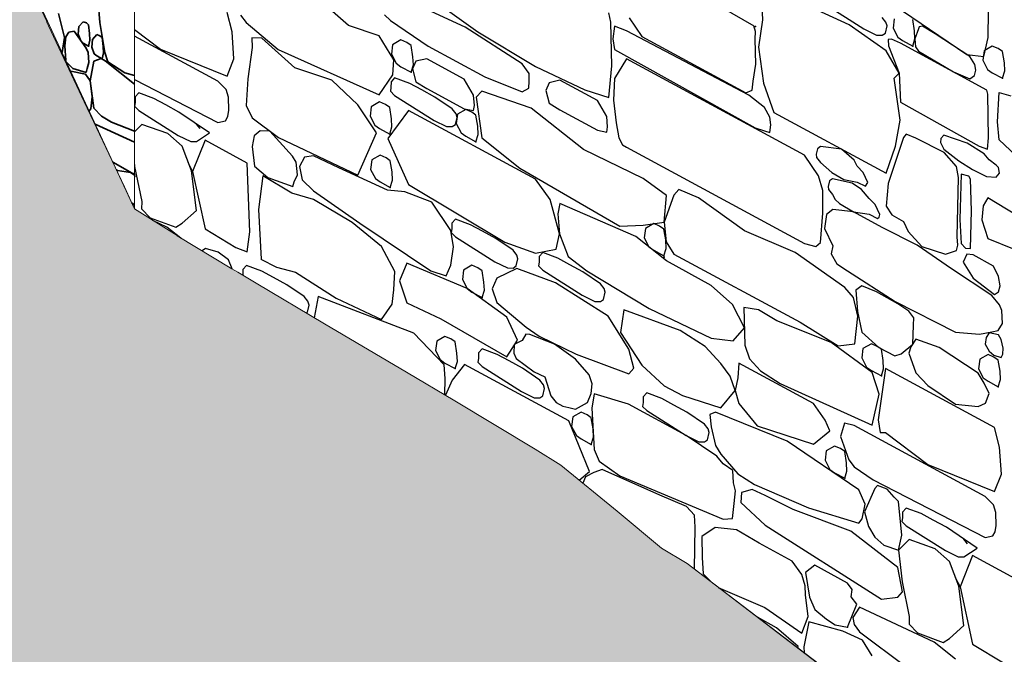
# Model space of a CAD drawing. Units: centimetres. Extents: x -11237 to 10960, y -62800 to -53778.
# Drawn here: x 7626 to 7741, y -55147 to -55073 of the extents above; entities that cross this region are included whole.
import ezdxf

# ---------------------------------------------------------------- set-up
doc = ezdxf.new("R2010")
doc.units = ezdxf.units.CM
doc.header["$MEASUREMENT"] = 0
doc.linetypes.add('Wipeout_Contour', pattern=[100, 0, -100])
for name, color, linetype, lineweight, true_color in [('Arh_O_Crtez Filovi_Pen_No__10', 7, 'Continuous', 13, 0x94b19c), ('Arh_O_Crtez Filovi_Pen_No__34', 7, 'Continuous', 35, 0xe8e8e8), ('Arh_O_Crtez Filovi_Pen_No__55', 7, 'Continuous', 25, 0xe8e8e8)]:
    doc.layers.add(name, color=color, linetype=linetype, lineweight=lineweight, true_color=true_color)
doc.layers.add('Arh_O_Crtez Filovi_Pen_No__4', color=252, linetype='Continuous', lineweight=13)
doc.layers.add('Arh_O_S_Ploce', color=7, linetype='Continuous')

# ---------------------------------------------------------------- blocks, each defined once
blk = doc.blocks.new('*X8', base_point=(67271.35, -58381.56))
at = {"layer": 'Arh_O_Crtez Filovi_Pen_No__34', "color": 254, "linetype": 'Continuous', "lineweight": 35, "true_color": 0xe8e8e8}
for p, q in [((7635.22, -55071.03), (7635.4, -55073.48)), ((7631.27, -55075.22), (7630.58, -55072.43)), ((7633.46, -55073.37), (7632.94, -55073.95)), ((7633.83, -55073.52), (7633.46, -55073.37)), ((7634.09, -55073.73), (7633.83, -55073.52)), ((7635.4, -55073.48), (7636, -55076.96)), ((7631.78, -55074.59), (7631.42, -55075.15)), ((7632.39, -55074.48), (7631.78, -55074.59)), ((7633.8, -55076.47), (7632.39, -55074.48)), ((7632.94, -55073.95), (7632.87, -55074.84)), ((7632.87, -55074.84), (7633.16, -55075.63)), ((7634.21, -55074.75), (7634.09, -55073.73)), ((7634.23, -55075.52), (7634.21, -55074.75)), ((7630.98, -55076.97), (7631.27, -55075.22)), ((7631.42, -55075.15), (7631.3, -55076.2)), ((7633.16, -55075.63), (7633.46, -55075.87)), ((7633.46, -55075.87), (7634.09, -55076.23)), ((7634.09, -55076.23), (7634.23, -55075.52)), ((7634.53, -55075.45), (7634.46, -55076.35)), ((7635.05, -55074.88), (7634.53, -55075.45)), ((7635.42, -55075.02), (7635.05, -55074.88)), ((7635.68, -55075.23), (7635.42, -55075.02)), ((7635.79, -55076.26), (7635.68, -55075.23)), ((7631.3, -55076.2), (7631.42, -55077.93)), ((7634.03, -55076.96), (7633.8, -55076.47)), ((7634.11, -55078.16), (7634.03, -55076.96)), ((7634.46, -55076.35), (7634.75, -55077.14)), ((7634.75, -55077.14), (7635.05, -55077.38)), ((7635.68, -55077.73), (7635.82, -55077.02)), ((7635.82, -55077.02), (7635.79, -55076.26)), ((7636, -55076.96), (7636.35, -55078.09)), ((7631.48, -55078.06), (7632.26, -55078.86)), ((7633.91, -55078.86), (7634.11, -55078.16)), ((7634.69, -55078.01), (7634.29, -55080.29)), ((7635.54, -55077.68), (7634.69, -55078.01)), ((7635.05, -55077.38), (7635.68, -55077.73)), ((7636.02, -55077.97), (7635.54, -55077.68)), ((7639.45, -55080.67), (7636.02, -55077.97)), ((7636.35, -55078.09), (7638.31, -55079.35)), ((7633.72, -55079.53), (7631.99, -55079.15)), ((7632.26, -55078.86), (7633.8, -55079.32)), ((7633.8, -55079.32), (7633.91, -55078.86)), ((7638.31, -55079.35), (7639.45, -55079.68)), ((7634.29, -55080.29), (7633.72, -55079.53)), ((7634.5, -55082.18), (7634.29, -55080.29)), ((7634.29, -55080.29), (7634.69, -55083.49)), ((7634.35, -55083.59), (7634.5, -55082.18)), ((7634.15, -55083.82), (7634.35, -55083.59)), ((7634.69, -55083.49), (7635.61, -55084.45)), ((7635.61, -55084.45), (7636.77, -55085.15)), ((7636.77, -55085.15), (7639.45, -55086.19)), ((7639.45, -55087.46), (7634.86, -55085.36)), ((7636.92, -55089.82), (7639.45, -55091.25)), ((7637.46, -55090.79), (7637.34, -55090.73)), ((7639, -55091.01), (7637.46, -55090.79)), ((7639.45, -55091.35), (7639, -55091.01)), ((7639.12, -55094.58), (7639.45, -55094.78)), ((7639.45, -55094.86), (7639.23, -55094.81))]:
    blk.add_line(p, q, dxfattribs=at)
for p in [(7634.09, -55076.23), (7635.68, -55077.73)]:
    blk.add_point(p, dxfattribs=at)
blk = doc.blocks.new('Fill_2_2', base_point=(67271.35, -58131.56))
at = {"layer": 'Arh_O_Crtez Filovi_Pen_No__4', "color": 252, "linetype": 'Continuous', "lineweight": 13}
for p, q in [((7639.45, -55095.29), (7639.45, -54998.81)), ((7627.11, -55068.61), (7639.45, -55095.29))]:
    blk.add_line(p, q, dxfattribs=at)
at = {"layer": 'Arh_O_Crtez Filovi_Pen_No__34', "color": 254, "linetype": 'Continuous', "lineweight": 35, "true_color": 0xe8e8e8}
blk.add_blockref('*X8', (67271.35, -58381.56), dxfattribs=at)
blk = doc.blocks.new('*X34', base_point=(67271.35, -58381.56))
at = {"layer": 'Arh_O_Crtez Filovi_Pen_No__55', "color": 254, "linetype": 'Continuous', "lineweight": 25, "true_color": 0xe8e8e8}
for p, q in [((7664.53, -55073.8), (7659.3, -55069.22)), ((7678.16, -55074.03), (7669.43, -55069.96)), ((7723.13, -55073.73), (7714.33, -55069.69)), ((7712.85, -55070.69), (7712.97, -55073.15)), ((7720.26, -55071.29), (7724.86, -55074.21)), ((7728.27, -55071.37), (7736.89, -55077.23)), ((7650.89, -55074.55), (7650.3, -55072.28)), ((7676.12, -55072.01), (7679.67, -55074.56)), ((7695.24, -55073.44), (7695, -55072.35)), ((7708.09, -55071.62), (7711.99, -55073.86)), ((7739.41, -55075.22), (7739.46, -55072.12)), ((7651.87, -55072.61), (7652.53, -55073.48)), ((7652.53, -55073.48), (7656.28, -55076.62)), ((7668.72, -55072.58), (7669.43, -55073.24)), ((7669.43, -55073.24), (7673.84, -55076.22)), ((7695.36, -55078.52), (7695.24, -55073.44)), ((7697.38, -55072.9), (7698.86, -55075.1)), ((7712.97, -55073.15), (7712.51, -55076.35)), ((7727.44, -55073.42), (7727.01, -55072.88)), ((7727.57, -55073.86), (7727.44, -55073.42)), ((7728.4, -55073.02), (7728.27, -55074.12)), ((7730.78, -55074.43), (7730.57, -55073.11)), ((7639.45, -55074.3), (7642.49, -55076.6)), ((7651.11, -55077.71), (7650.89, -55074.55)), ((7668.11, -55075.01), (7664.53, -55073.8)), ((7684.85, -55078.31), (7678.16, -55074.03)), ((7679.67, -55074.56), (7686.41, -55078.62)), ((7695.67, -55073.91), (7695.46, -55075.38)), ((7697.08, -55074.43), (7695.67, -55073.91)), ((7711.38, -55081.96), (7697.08, -55074.43)), ((7712.15, -55074.5), (7711.99, -55073.86)), ((7712.12, -55075.43), (7712.15, -55074.5)), ((7727.47, -55076.8), (7723.13, -55073.73)), ((7724.86, -55074.21), (7726.33, -55074.94)), ((7727.01, -55074.94), (7727.37, -55074.7)), ((7727.37, -55074.7), (7727.57, -55073.86)), ((7728.27, -55074.12), (7728.82, -55075.19)), ((7730.83, -55075.39), (7730.78, -55074.43)), ((7731.27, -55074.19), (7730.83, -55075.39)), ((7731.33, -55073.97), (7731.27, -55074.19)), ((7731.7, -55073.9), (7731.33, -55073.97)), ((7733.22, -55074.81), (7731.7, -55073.9)), ((7737.27, -55077.44), (7733.22, -55074.81)), ((7649.22, -55080.34), (7639.45, -55075.05)), ((7654.35, -55075.3), (7653.21, -55075.25)), ((7653.21, -55075.25), (7653.22, -55076.41)), ((7658.23, -55078.78), (7654.35, -55075.3)), ((7669.81, -55077.85), (7668.11, -55075.01)), ((7670.66, -55075.51), (7669.68, -55076.07)), ((7671.35, -55075.81), (7670.66, -55075.51)), ((7671.84, -55076.16), (7671.35, -55075.81)), ((7695.46, -55075.38), (7695.67, -55076.64)), ((7698.86, -55075.1), (7711.04, -55081.69)), ((7712.21, -55078.34), (7712.12, -55075.43)), ((7726.33, -55074.94), (7727.01, -55074.94)), ((7728.09, -55075.41), (7727.7, -55075.46)), ((7727.7, -55075.46), (7727.74, -55076.18)), ((7729.13, -55075.9), (7728.09, -55075.41)), ((7728.82, -55075.19), (7729.38, -55075.59)), ((7739.26, -55081.38), (7729.13, -55075.9)), ((7729.38, -55075.59), (7730.57, -55076.23)), ((7730.57, -55076.23), (7730.83, -55075.39)), ((7730.83, -55075.39), (7730.89, -55076.33)), ((7738.89, -55077.43), (7739.41, -55075.22)), ((7642.49, -55076.6), (7650.3, -55079.75)), ((7653.22, -55076.41), (7652.72, -55080.07)), ((7656.28, -55076.62), (7668.11, -55081.92)), ((7669.68, -55076.07), (7669.55, -55077.17)), ((7669.55, -55077.17), (7670.1, -55078.24)), ((7672.06, -55077.47), (7671.84, -55076.16)), ((7673.84, -55076.22), (7680.49, -55079.81)), ((7695.67, -55076.64), (7712.14, -55085.8)), ((7712.51, -55076.35), (7713.09, -55080.56)), ((7728.99, -55079.39), (7727.47, -55076.8)), ((7727.74, -55076.18), (7728.99, -55079.39)), ((7730.89, -55076.33), (7731.27, -55076.81)), ((7731.27, -55076.81), (7735.33, -55079.24)), ((7738.92, -55076.78), (7738.78, -55077.88)), ((7739.89, -55076.22), (7738.92, -55076.78)), ((7740.58, -55076.52), (7739.89, -55076.22)), ((7741.08, -55076.87), (7740.58, -55076.52)), ((7741.3, -55078.18), (7741.08, -55076.87)), ((7650.3, -55079.75), (7651.11, -55077.71)), ((7669.71, -55079.61), (7669.81, -55077.85)), ((7670.1, -55078.24), (7670.66, -55078.64)), ((7672.39, -55078), (7672, -55078.9)), ((7672.11, -55078.43), (7672.06, -55077.47)), ((7673.67, -55077.72), (7672.39, -55078)), ((7678.07, -55080.1), (7673.67, -55077.72)), ((7685.65, -55079.42), (7684.85, -55078.31)), ((7697.06, -55077.72), (7695.66, -55080.01)), ((7717.91, -55089.01), (7697.06, -55077.72)), ((7736.89, -55077.23), (7738.89, -55077.43)), ((7737.85, -55078.38), (7737.27, -55077.44)), ((7738.78, -55077.88), (7739.33, -55078.95)), ((7741.34, -55079.14), (7741.3, -55078.18)), ((7662.58, -55080.2), (7658.23, -55078.78)), ((7670.66, -55078.64), (7671.84, -55079.28)), ((7671.84, -55079.28), (7672.11, -55078.43)), ((7672, -55078.9), (7672.41, -55080.4)), ((7685.68, -55080.34), (7685.65, -55079.42)), ((7686.41, -55078.62), (7692.2, -55081.33)), ((7695, -55082.23), (7695.36, -55078.52)), ((7711.89, -55080.34), (7712.21, -55078.34)), ((7728.39, -55080), (7728.99, -55079.39)), ((7728.99, -55079.39), (7729.13, -55082.78)), ((7735.33, -55079.24), (7737.27, -55080.06)), ((7737.81, -55079.66), (7737.96, -55079.03)), ((7737.96, -55079.03), (7737.85, -55078.38)), ((7739.33, -55078.95), (7739.89, -55079.35)), ((7739.89, -55079.35), (7741.08, -55079.99)), ((7741.08, -55079.99), (7741.34, -55079.14)), ((7639.45, -55080.13), (7649.22, -55085.16)), ((7650.18, -55081.32), (7649.22, -55080.34)), ((7652.72, -55080.07), (7652.55, -55083.17)), ((7665.61, -55083.12), (7662.58, -55080.2)), ((7668.11, -55081.92), (7669.71, -55079.61)), ((7669.51, -55080.41), (7669.49, -55081.07)), ((7669.92, -55079.94), (7669.51, -55080.41)), ((7671.69, -55080.6), (7669.92, -55079.94)), ((7673.1, -55081.35), (7671.69, -55080.6)), ((7672.41, -55080.4), (7673.67, -55081.19)), ((7679.14, -55081.98), (7678.07, -55080.1)), ((7680.49, -55079.81), (7684.85, -55081.59)), ((7685.61, -55081.16), (7685.68, -55080.34)), ((7688, -55080.51), (7687.6, -55081.41)), ((7689.27, -55080.23), (7688, -55080.51)), ((7693.67, -55082.61), (7689.27, -55080.23)), ((7695.66, -55080.01), (7695.55, -55082.56)), ((7711.76, -55081.38), (7711.89, -55080.34)), ((7713.09, -55080.56), (7714.33, -55084.01)), ((7729.12, -55084.91), (7728.39, -55080)), ((7737.27, -55080.06), (7737.81, -55079.66)), ((7639.96, -55081.69), (7639.54, -55082.16)), ((7641.73, -55082.35), (7639.96, -55081.69)), ((7650.47, -55082.2), (7650.18, -55081.32)), ((7669.49, -55081.07), (7669.43, -55081.5)), ((7669.43, -55081.5), (7669.92, -55082.01)), ((7674.63, -55082.19), (7673.1, -55081.35)), ((7673.67, -55081.19), (7678.07, -55083.57)), ((7680.13, -55081.51), (7679.45, -55082.22)), ((7685.92, -55083.51), (7680.13, -55081.51)), ((7684.85, -55081.59), (7685.61, -55081.16)), ((7687.6, -55081.41), (7688.01, -55082.91)), ((7692.2, -55081.33), (7695, -55082.23)), ((7711.04, -55081.69), (7711.76, -55081.38)), ((7739.37, -55081.84), (7739.26, -55081.38)), ((7740.51, -55085.1), (7740.7, -55081.65)), ((7740.7, -55081.65), (7742.07, -55082.06)), ((7639.53, -55082.82), (7639.46, -55083.26)), ((7639.54, -55082.16), (7639.53, -55082.82)), ((7643.13, -55083.1), (7641.73, -55082.35)), ((7650.51, -55083.74), (7650.47, -55082.2)), ((7668.15, -55082.77), (7667.17, -55083.32)), ((7668.84, -55083.07), (7668.15, -55082.77)), ((7669.92, -55082.01), (7674.53, -55084.93)), ((7676.67, -55083.59), (7674.63, -55082.19)), ((7679.25, -55083.18), (7679.14, -55081.98)), ((7679.45, -55082.22), (7680.13, -55086.97)), ((7688.01, -55082.91), (7689.27, -55083.7)), ((7694.75, -55084.49), (7693.67, -55082.61)), ((7695.55, -55082.56), (7695.87, -55085.22)), ((7713.22, -55083.41), (7711.38, -55081.96)), ((7729.13, -55082.78), (7738.36, -55087.93)), ((7739.46, -55086.95), (7739.37, -55081.84)), ((7639.46, -55083.26), (7639.96, -55083.76)), ((7639.96, -55083.76), (7644.56, -55086.68)), ((7644.66, -55083.95), (7643.13, -55083.1)), ((7648.25, -55086.4), (7644.66, -55083.95)), ((7650.39, -55084.46), (7650.51, -55083.74)), ((7652.55, -55083.17), (7653.22, -55084.63)), ((7667.79, -55086.37), (7665.61, -55083.12)), ((7667.17, -55083.32), (7667.04, -55084.42)), ((7669.34, -55083.41), (7668.84, -55083.07)), ((7671.56, -55083.78), (7669.11, -55087.04)), ((7669.55, -55084.73), (7669.34, -55083.41)), ((7686.41, -55091.82), (7671.56, -55083.78)), ((7677.11, -55084.14), (7676.67, -55083.59)), ((7678.25, -55083.65), (7677.28, -55084.21)), ((7678.07, -55083.57), (7679.17, -55083.78)), ((7678.94, -55083.95), (7678.25, -55083.65)), ((7679.44, -55084.3), (7678.94, -55083.95)), ((7679.17, -55083.78), (7679.25, -55083.18)), ((7692.03, -55088.33), (7685.92, -55083.51)), ((7689.27, -55083.7), (7693.67, -55086.08)), ((7713.83, -55084.56), (7713.22, -55083.41)), ((7714.33, -55084.01), (7727.47, -55091.12)), ((7649.22, -55085.16), (7650.1, -55084.96)), ((7650.1, -55084.96), (7650.39, -55084.46)), ((7653.22, -55084.63), (7656.34, -55086.93)), ((7667.04, -55084.42), (7667.59, -55085.5)), ((7669.6, -55085.69), (7669.55, -55084.73)), ((7674.53, -55084.93), (7676, -55085.65)), ((7677.04, -55085.42), (7677.24, -55084.58)), ((7677.24, -55084.58), (7677.11, -55084.14)), ((7677.28, -55084.21), (7677.14, -55085.31)), ((7679.65, -55085.61), (7679.44, -55084.3)), ((7694.85, -55085.69), (7694.75, -55084.49)), ((7695.87, -55085.22), (7696.16, -55086.95)), ((7713.95, -55085.45), (7713.83, -55084.56)), ((7728.54, -55087.93), (7729.12, -55084.91)), ((7740.7, -55087.19), (7740.51, -55085.1)), ((7640.32, -55085.39), (7639.45, -55086.25)), ((7643.37, -55086.48), (7640.32, -55085.39)), ((7647.15, -55085.89), (7646.71, -55085.35)), ((7654.17, -55086.14), (7653.49, -55086.72)), ((7655.31, -55086.19), (7654.17, -55086.14)), ((7657.96, -55089.11), (7655.31, -55086.19)), ((7665.61, -55091.34), (7667.79, -55086.37)), ((7667.59, -55085.5), (7668.15, -55085.89)), ((7668.15, -55085.89), (7669.34, -55086.53)), ((7669.34, -55086.53), (7669.6, -55085.69)), ((7676, -55085.65), (7676.67, -55085.66)), ((7676.67, -55085.66), (7677.04, -55085.42)), ((7677.14, -55085.31), (7677.69, -55086.38)), ((7677.69, -55086.38), (7678.25, -55086.78)), ((7679.7, -55086.57), (7679.65, -55085.61)), ((7693.67, -55086.08), (7694.77, -55086.29)), ((7694.77, -55086.29), (7694.85, -55085.69)), ((7712.14, -55085.8), (7713.22, -55086.13)), ((7713.22, -55086.13), (7713.83, -55086.36)), ((7713.83, -55086.36), (7713.95, -55085.45)), ((7645.04, -55087.95), (7643.37, -55086.48)), ((7644.56, -55086.68), (7646.04, -55087.4)), ((7646.04, -55087.4), (7646.71, -55087.41)), ((7647.73, -55087.26), (7646.27, -55090.91)), ((7646.71, -55087.41), (7648.25, -55086.4)), ((7652.67, -55089.93), (7647.73, -55087.26)), ((7653.49, -55086.72), (7653.25, -55087.99)), ((7656.34, -55086.93), (7665.61, -55091.34)), ((7669.11, -55087.04), (7671.56, -55092.42)), ((7678.25, -55086.78), (7679.44, -55087.42)), ((7679.44, -55087.42), (7679.7, -55086.57)), ((7680.13, -55086.97), (7684.56, -55090.51)), ((7696.16, -55086.95), (7696.6, -55087.8)), ((7729.48, -55086.94), (7727.7, -55092.32)), ((7729.81, -55086.55), (7729.48, -55086.94)), ((7730.95, -55087), (7729.81, -55086.55)), ((7734.27, -55088.67), (7730.95, -55087)), ((7733.87, -55087.06), (7733.83, -55087.5)), ((7733.83, -55087.5), (7734.22, -55088.28)), ((7734.22, -55086.67), (7733.87, -55087.06)), ((7736.94, -55087.6), (7734.22, -55086.67)), ((7739.34, -55088.3), (7739.46, -55086.95)), ((7740.7, -55087.19), (7742.66, -55089.04)), ((7646.14, -55090.84), (7645.04, -55087.95)), ((7653.25, -55087.99), (7653.5, -55090.29)), ((7699.01, -55091.73), (7692.03, -55088.33)), ((7696.6, -55087.8), (7697.06, -55088.07)), ((7697.06, -55088.07), (7717.91, -55099.35)), ((7719.43, -55088.24), (7719.28, -55088.89)), ((7719.79, -55087.99), (7719.43, -55088.24)), ((7722.24, -55088.3), (7719.79, -55087.99)), ((7723.73, -55089.6), (7722.24, -55088.3)), ((7727.47, -55091.12), (7728.54, -55087.93)), ((7734.22, -55088.28), (7735.98, -55089.67)), ((7735.7, -55090.31), (7734.27, -55088.67)), ((7738.94, -55088.83), (7736.94, -55087.6)), ((7738.36, -55087.93), (7739.34, -55088.3)), ((7645.71, -55089.83), (7646.27, -55090.91)), ((7658.4, -55089.8), (7657.96, -55089.11)), ((7658.54, -55091.32), (7658.4, -55089.8)), ((7659.37, -55089.23), (7658.78, -55090.33)), ((7660.41, -55089.09), (7659.37, -55089.23)), ((7663.38, -55090.49), (7660.41, -55089.09)), ((7667.25, -55089.56), (7667.11, -55090.66)), ((7668.23, -55089.01), (7667.25, -55089.56)), ((7668.92, -55089.3), (7668.23, -55089.01)), ((7669.41, -55089.65), (7668.92, -55089.3)), ((7669.63, -55090.96), (7669.41, -55089.65)), ((7719.56, -55091.4), (7717.91, -55089.01)), ((7719.28, -55088.89), (7719.32, -55089.26)), ((7719.32, -55089.26), (7719.79, -55089.85)), ((7719.79, -55089.85), (7721.09, -55091.01)), ((7724.07, -55090.3), (7723.73, -55089.6)), ((7735.98, -55089.67), (7737.59, -55090.69)), ((7739.51, -55089.53), (7738.94, -55088.83)), ((7740.34, -55090.15), (7739.51, -55089.53)), ((7639.45, -55090.1), (7639.48, -55090.32)), ((7639.48, -55090.32), (7640.32, -55094.41)), ((7646.71, -55095.46), (7646.14, -55090.84)), ((7646.27, -55090.91), (7647.73, -55097.64)), ((7652.95, -55097.98), (7652.67, -55089.93)), ((7653.5, -55090.29), (7655.06, -55091.61)), ((7658.78, -55090.33), (7659.11, -55091.87)), ((7669.09, -55093.1), (7663.38, -55090.49)), ((7667.11, -55090.66), (7667.67, -55091.73)), ((7669.68, -55091.93), (7669.63, -55090.96)), ((7684.56, -55090.51), (7696.3, -55097.33)), ((7724.76, -55091.01), (7724.07, -55090.3)), ((7735.93, -55091.62), (7735.7, -55090.31)), ((7737.59, -55090.69), (7739.22, -55091.49)), ((7740.63, -55090.46), (7740.34, -55090.15)), ((7740.73, -55091.12), (7740.63, -55090.46)), ((7639.53, -55091.49), (7639.45, -55091.07)), ((7639.45, -55091.58), (7639.53, -55091.49)), ((7654.48, -55091.41), (7653.97, -55095.36)), ((7657.89, -55093.46), (7654.48, -55091.41)), ((7654.62, -55091.48), (7654.48, -55091.45)), ((7655.06, -55091.61), (7657.98, -55092.68)), ((7657.98, -55092.68), (7658.17, -55092.13)), ((7658.17, -55092.13), (7658.54, -55091.32)), ((7659.11, -55091.87), (7660.41, -55093.17)), ((7667.67, -55091.73), (7668.23, -55092.13)), ((7668.23, -55092.13), (7669.41, -55092.77)), ((7669.41, -55092.77), (7669.68, -55091.93)), ((7688.12, -55094.18), (7686.41, -55091.82)), ((7701.74, -55093.71), (7699.01, -55091.73)), ((7720.05, -55093.12), (7719.56, -55091.4)), ((7720.84, -55092), (7720.69, -55092.65)), ((7721.2, -55091.75), (7720.84, -55092)), ((7721.09, -55091.01), (7722.52, -55091.85)), ((7723.49, -55092.28), (7721.2, -55091.75)), ((7722.52, -55091.85), (7724.07, -55092.17)), ((7725.31, -55092.18), (7724.76, -55091.01)), ((7735.79, -55098.56), (7735.93, -55091.62)), ((7736.25, -55091.22), (7736.08, -55096.53)), ((7737.14, -55091.45), (7736.25, -55091.22)), ((7737.35, -55091.81), (7737.14, -55091.45)), ((7737.45, -55095.52), (7737.35, -55091.81)), ((7739.22, -55091.49), (7740.35, -55091.59)), ((7740.35, -55091.59), (7740.73, -55091.12)), ((7660.41, -55093.17), (7665.83, -55096.97)), ((7671.11, -55093.29), (7669.09, -55093.1)), ((7674.26, -55094.49), (7671.11, -55093.29)), ((7671.56, -55092.42), (7682.8, -55099.18)), ((7703.19, -55093.03), (7702.61, -55093.68)), ((7705.48, -55094), (7703.19, -55093.03)), ((7720.06, -55095.79), (7720.05, -55093.12)), ((7720.69, -55092.65), (7720.73, -55093.02)), ((7720.73, -55093.02), (7721.2, -55093.61)), ((7724.59, -55093.03), (7723.49, -55092.28)), ((7724.07, -55092.17), (7725.03, -55092.64)), ((7725.47, -55094.06), (7724.59, -55093.03)), ((7725.03, -55092.64), (7725.31, -55092.18)), ((7727.7, -55092.32), (7727.45, -55094.98)), ((7640.32, -55094.41), (7640.3, -55095.3)), ((7660.41, -55094.19), (7657.89, -55093.46)), ((7664.94, -55096.89), (7660.41, -55094.19)), ((7689.23, -55098.2), (7688.12, -55094.18)), ((7702.61, -55093.68), (7701.46, -55096.83)), ((7701.46, -55096.83), (7701.74, -55093.71)), ((7710.89, -55097.86), (7705.48, -55094)), ((7721.2, -55093.61), (7721.5, -55094.2)), ((7721.5, -55094.2), (7721.99, -55094.65)), ((7726.16, -55094.77), (7725.47, -55094.06)), ((7739.36, -55094.01), (7738.81, -55094.93)), ((7745.96, -55098), (7739.36, -55094.01)), ((7640.3, -55095.3), (7641.29, -55096.32)), ((7645.04, -55096.97), (7646.71, -55095.46)), ((7653.97, -55095.36), (7654.29, -55101.18)), ((7676.5, -55097.8), (7674.26, -55094.49)), ((7689.27, -55094.66), (7689.01, -55095.88)), ((7698.15, -55098.54), (7689.27, -55094.66)), ((7721.22, -55095.37), (7720.49, -55095.94)), ((7723.64, -55095.65), (7721.22, -55095.37)), ((7721.99, -55094.65), (7723.64, -55095.65)), ((7726.71, -55095.94), (7726.16, -55094.77)), ((7727.45, -55094.98), (7728.14, -55096)), ((7737.35, -55099.93), (7737.45, -55095.52)), ((7738.81, -55094.93), (7738.68, -55096.58)), ((7641.29, -55096.32), (7644.3, -55097.42)), ((7643.24, -55097.41), (7641.61, -55096.64)), ((7677.04, -55096.49), (7676.63, -55096.96)), ((7678.81, -55097.15), (7677.04, -55096.49)), ((7689.01, -55095.88), (7689.23, -55098.2)), ((7719.78, -55099.24), (7720.06, -55095.79)), ((7720.49, -55095.94), (7720.26, -55097.58)), ((7727.01, -55097.46), (7723.64, -55095.65)), ((7723.64, -55095.65), (7725.47, -55095.92)), ((7725.47, -55095.92), (7726.44, -55096.4)), ((7726.44, -55096.4), (7726.63, -55096.26)), ((7726.63, -55096.26), (7726.71, -55095.94)), ((7728.14, -55096), (7729.48, -55096.78)), ((7736.08, -55096.53), (7736.25, -55099.34)), ((7738.68, -55096.58), (7739.36, -55098.76)), ((7644.89, -55098.7), (7643.24, -55097.41)), ((7644.3, -55097.42), (7645.04, -55096.97)), ((7647.73, -55097.64), (7651.34, -55099.81)), ((7668.37, -55099.69), (7664.94, -55096.89)), ((7665.83, -55096.97), (7674.15, -55102.55)), ((7676.81, -55099.74), (7676.5, -55097.8)), ((7676.61, -55097.61), (7676.55, -55098.05)), ((7676.63, -55096.96), (7676.61, -55097.61)), ((7680.22, -55097.9), (7678.81, -55097.15)), ((7681.75, -55098.74), (7680.22, -55097.9)), ((7696.3, -55097.33), (7699.01, -55097.19)), ((7699.01, -55097.19), (7701.46, -55096.83)), ((7699.28, -55097.57), (7699.14, -55098.66)), ((7700.25, -55097.01), (7699.28, -55097.57)), ((7700.94, -55097.31), (7700.25, -55097.01)), ((7701.45, -55097.66), (7700.94, -55097.31)), ((7701.65, -55098.92), (7701.45, -55097.66)), ((7701.46, -55096.83), (7701.69, -55099.14)), ((7716.83, -55100.39), (7710.89, -55097.86)), ((7720.26, -55097.58), (7721.22, -55099.63)), ((7731.11, -55099.53), (7727.01, -55097.46)), ((7729.48, -55096.78), (7730.05, -55097.93)), ((7652.67, -55100.31), (7652.95, -55097.98)), ((7676.55, -55098.05), (7677.04, -55098.55)), ((7677.04, -55098.55), (7681.65, -55101.48)), ((7683.79, -55100.14), (7681.75, -55098.74)), ((7688.83, -55100), (7689.23, -55098.2)), ((7689.23, -55098.2), (7690.23, -55100.88)), ((7701.73, -55101.36), (7698.15, -55098.54)), ((7699.14, -55098.66), (7699.69, -55099.74)), ((7701.7, -55099.93), (7701.65, -55098.92)), ((7730.05, -55097.93), (7731.66, -55099.7)), ((7735.86, -55099.55), (7735.79, -55098.56)), ((7739.36, -55098.76), (7742.47, -55099.99)), ((7647.79, -55099.93), (7647.38, -55100.2)), ((7649.24, -55100.36), (7647.79, -55099.93)), ((7651.34, -55099.81), (7652.67, -55100.31)), ((7669.96, -55102.6), (7668.37, -55099.69)), ((7676.5, -55101.88), (7676.81, -55099.74)), ((7682.8, -55099.18), (7686.41, -55100.46)), ((7684.23, -55100.69), (7683.79, -55100.14)), ((7686.41, -55100.46), (7688.83, -55100)), ((7699.69, -55099.74), (7700.25, -55100.14)), ((7700.25, -55100.14), (7701.44, -55100.78)), ((7701.44, -55100.78), (7701.7, -55099.93)), ((7701.69, -55099.14), (7702.61, -55100.59)), ((7717.91, -55099.35), (7719.24, -55099.7)), ((7719.24, -55099.7), (7719.78, -55099.24)), ((7721.22, -55099.63), (7721.03, -55100.54)), ((7735.11, -55102.32), (7731.11, -55099.53)), ((7731.66, -55099.7), (7734.4, -55100.6)), ((7734.4, -55100.6), (7735.7, -55100.15)), ((7735.7, -55100.15), (7735.86, -55099.55)), ((7736.25, -55099.34), (7736.75, -55099.9)), ((7736.75, -55099.9), (7737.35, -55099.93)), ((7650.48, -55101.24), (7649.24, -55100.36)), ((7650.89, -55102.31), (7650.48, -55101.24)), ((7654.27, -55101.18), (7656.07, -55102.12)), ((7684.16, -55101.96), (7684.36, -55101.12)), ((7684.36, -55101.12), (7684.23, -55100.69)), ((7686.84, -55100.88), (7686.83, -55101.54)), ((7687.26, -55100.41), (7686.84, -55100.88)), ((7689.03, -55101.07), (7687.26, -55100.41)), ((7690.43, -55101.82), (7689.03, -55101.07)), ((7690.23, -55100.88), (7692.43, -55102.55)), ((7706.98, -55104.24), (7701.73, -55101.36)), ((7702.61, -55100.59), (7717.4, -55108.56)), ((7722.61, -55104.5), (7716.83, -55100.39)), ((7721.03, -55100.54), (7721.69, -55101.74)), ((7736.89, -55100.58), (7736.48, -55101.53)), ((7737.66, -55100.66), (7736.89, -55100.58)), ((7740.05, -55102), (7737.66, -55100.66)), ((7652.16, -55102.38), (7652.15, -55103.04)), ((7652.58, -55101.91), (7652.16, -55102.38)), ((7654.35, -55102.57), (7652.58, -55101.91)), ((7656.07, -55102.12), (7658.31, -55102.68)), ((7671.36, -55101.65), (7670.48, -55103.7)), ((7678.41, -55104.62), (7671.36, -55101.65)), ((7675.97, -55103.11), (7676.5, -55101.88)), ((7677.99, -55102.45), (7677.86, -55103.54)), ((7678.97, -55101.89), (7677.99, -55102.45)), ((7679.66, -55102.19), (7678.97, -55101.89)), ((7680.15, -55102.54), (7679.66, -55102.19)), ((7681.65, -55101.48), (7683.12, -55102.2)), ((7684.22, -55102.27), (7681.9, -55103.38)), ((7683.12, -55102.2), (7683.79, -55102.21)), ((7683.79, -55102.21), (7684.16, -55101.96)), ((7688.75, -55103.96), (7684.22, -55102.27)), ((7686.83, -55101.54), (7686.76, -55101.97)), ((7686.76, -55101.97), (7687.26, -55102.47)), ((7687.26, -55102.47), (7691.86, -55105.4)), ((7691.96, -55102.66), (7690.43, -55101.82)), ((7721.69, -55101.74), (7722.92, -55102.54)), ((7739.83, -55105.44), (7735.11, -55102.32)), ((7736.48, -55101.53), (7737.66, -55103.38)), ((7740.62, -55103.22), (7740.05, -55102)), ((7652.15, -55103.04), (7652.15, -55103.05)), ((7655.75, -55103.32), (7654.35, -55102.57)), ((7657.28, -55104.16), (7655.75, -55103.32)), ((7658.31, -55102.68), (7663.08, -55105.73)), ((7669.82, -55104.77), (7669.96, -55102.6)), ((7674.15, -55102.55), (7675.97, -55103.11)), ((7677.86, -55103.54), (7678.41, -55104.62)), ((7680.37, -55103.85), (7680.15, -55102.54)), ((7681.9, -55103.38), (7681.33, -55104.63)), ((7694.01, -55104.06), (7691.96, -55102.66)), ((7692.43, -55102.55), (7699.7, -55106.96)), ((7722.92, -55102.54), (7728.53, -55106.13)), ((7737.66, -55103.38), (7740.13, -55105.32)), ((7740.82, -55104.29), (7740.62, -55103.22)), ((7659.33, -55105.56), (7657.28, -55104.16)), ((7669.61, -55106.46), (7669.82, -55104.77)), ((7670.48, -55103.7), (7671.36, -55106.28)), ((7678.41, -55104.62), (7678.97, -55105.02)), ((7683.04, -55107.97), (7678.41, -55104.62)), ((7680.15, -55105.66), (7680.42, -55104.81)), ((7680.42, -55104.81), (7680.37, -55103.85)), ((7681.33, -55104.63), (7681.9, -55106.24)), ((7694.91, -55107.83), (7688.75, -55103.96)), ((7694.45, -55104.61), (7694.01, -55104.06)), ((7694.58, -55105.04), (7694.45, -55104.61)), ((7709.46, -55106.5), (7706.98, -55104.24)), ((7723.65, -55105.66), (7722.61, -55104.5)), ((7724.61, -55104.28), (7723.9, -55104.82)), ((7723.9, -55104.82), (7724.09, -55107.32)), ((7726.34, -55104.98), (7724.61, -55104.28)), ((7740.62, -55104.99), (7740.82, -55104.29)), ((7659.77, -55106.11), (7659.33, -55105.56)), ((7660.98, -55105.56), (7660.51, -55108.03)), ((7672.15, -55109.84), (7660.98, -55105.56)), ((7663.08, -55105.73), (7668.37, -55108.23)), ((7678.97, -55105.02), (7680.15, -55105.66)), ((7691.86, -55105.4), (7693.34, -55106.12)), ((7694.01, -55106.13), (7694.38, -55105.89)), ((7694.38, -55105.89), (7694.58, -55105.04)), ((7724.15, -55107.86), (7723.65, -55105.66)), ((7728.85, -55106.39), (7726.34, -55104.98)), ((7740.75, -55106.51), (7739.83, -55105.44)), ((7740.13, -55105.32), (7740.62, -55104.99)), ((7659.7, -55107.39), (7659.9, -55106.55)), ((7659.9, -55106.55), (7659.77, -55106.11)), ((7668.37, -55108.23), (7669.61, -55106.46)), ((7671.36, -55106.28), (7675.32, -55108.15)), ((7681.9, -55106.24), (7685.31, -55109.14)), ((7693.34, -55106.12), (7694.01, -55106.13)), ((7696.75, -55107.11), (7696.38, -55109.76)), ((7703.33, -55109.51), (7696.75, -55107.11)), ((7699.7, -55106.96), (7706.98, -55110.43)), ((7710.86, -55109.22), (7709.46, -55106.5)), ((7712.52, -55107.12), (7710.8, -55106.85)), ((7710.8, -55106.85), (7710.93, -55111.26)), ((7714.67, -55108.41), (7712.52, -55107.12)), ((7728.53, -55106.13), (7735.59, -55109.74)), ((7730.1, -55107.25), (7728.85, -55106.39)), ((7741.01, -55107.19), (7740.75, -55106.51)), ((7659.57, -55107.47), (7659.7, -55107.39)), ((7675.32, -55108.15), (7683.04, -55112.6)), ((7684.29, -55110.64), (7683.04, -55107.97)), ((7697.34, -55111.73), (7694.91, -55107.83)), ((7723.78, -55111.08), (7724.15, -55107.86)), ((7724.09, -55107.32), (7724.61, -55109.73)), ((7730.72, -55108.05), (7730.1, -55107.25)), ((7730.67, -55108.91), (7730.72, -55108.05)), ((7741.07, -55108.7), (7741.01, -55107.19)), ((7685.31, -55109.14), (7686.85, -55110.18)), ((7709.57, -55110.73), (7710.86, -55109.22)), ((7721.02, -55110.92), (7714.67, -55108.41)), ((7717.4, -55108.56), (7721.85, -55111.31)), ((7730.57, -55111.11), (7730.67, -55108.91)), ((7740.59, -55109.54), (7741.07, -55108.7)), ((7675.73, -55113.54), (7672.15, -55109.84)), ((7675.81, -55110.22), (7674.84, -55110.77)), ((7676.5, -55110.51), (7675.81, -55110.22)), ((7677, -55110.86), (7676.5, -55110.51)), ((7685.29, -55109.96), (7684.85, -55110.68)), ((7685.74, -55110), (7685.29, -55109.96)), ((7688.64, -55111.12), (7685.74, -55110)), ((7686.85, -55110.18), (7691.19, -55112.29)), ((7696.38, -55109.76), (7698.86, -55113.57)), ((7706.28, -55111.41), (7703.33, -55109.51)), ((7706.98, -55110.43), (7709.57, -55110.73)), ((7724.61, -55109.73), (7726.61, -55111.5)), ((7730.95, -55110.56), (7730.35, -55111.45)), ((7733.67, -55111.5), (7730.95, -55110.56)), ((7735.59, -55109.74), (7738.4, -55109.94)), ((7738.4, -55109.94), (7739.83, -55109.7)), ((7739.16, -55110.33), (7739.05, -55111.11)), ((7739.52, -55109.81), (7739.16, -55110.33)), ((7740.6, -55110.05), (7739.52, -55109.81)), ((7739.83, -55109.7), (7740.59, -55109.54)), ((7740.91, -55110.57), (7740.6, -55110.05)), ((7741.16, -55111.59), (7740.91, -55110.57)), ((7674.84, -55110.77), (7674.7, -55111.87)), ((7677.21, -55112.17), (7677, -55110.86)), ((7680.16, -55111.68), (7679.75, -55112.15)), ((7681.93, -55112.34), (7680.16, -55111.68)), ((7683.04, -55112.6), (7684.29, -55110.64)), ((7683.9, -55111.18), (7683.89, -55112.17)), ((7684.85, -55110.68), (7683.9, -55111.18)), ((7691.1, -55112.9), (7688.64, -55111.12)), ((7697.94, -55113.95), (7697.34, -55111.73)), ((7708.11, -55113.39), (7706.28, -55111.41)), ((7710.93, -55111.26), (7711.47, -55112.86)), ((7725.82, -55114.44), (7721.02, -55110.92)), ((7721.85, -55111.31), (7723.78, -55111.08)), ((7724.75, -55111.63), (7724.61, -55112.73)), ((7725.73, -55111.08), (7724.75, -55111.63)), ((7726.42, -55111.38), (7725.73, -55111.08)), ((7726.91, -55111.72), (7726.42, -55111.38)), ((7726.61, -55111.5), (7728.48, -55112.48)), ((7727.13, -55113.04), (7726.91, -55111.72)), ((7729.24, -55112.24), (7730.57, -55111.11)), ((7730.35, -55111.45), (7730.1, -55112.18)), ((7738.25, -55114.51), (7733.67, -55111.5)), ((7739.05, -55111.11), (7739.52, -55111.93)), ((7741.12, -55112.29), (7741.16, -55111.59)), ((7674.7, -55111.87), (7675.25, -55112.94)), ((7677.26, -55113.14), (7677.21, -55112.17)), ((7679.73, -55112.81), (7679.67, -55113.24)), ((7679.75, -55112.15), (7679.73, -55112.81)), ((7683.34, -55113.09), (7681.93, -55112.34)), ((7683.89, -55112.17), (7684.16, -55112.79)), ((7684.16, -55112.79), (7686.27, -55114.38)), ((7692.69, -55114.7), (7691.1, -55112.9)), ((7691.19, -55112.29), (7697.34, -55114.59)), ((7711.47, -55112.86), (7712.76, -55114.23)), ((7724.61, -55112.73), (7725.16, -55113.8)), ((7728.48, -55112.48), (7729.24, -55112.24)), ((7730.1, -55112.18), (7730.95, -55114.47)), ((7738.43, -55112.9), (7738.29, -55114)), ((7739.4, -55112.34), (7738.43, -55112.9)), ((7740.09, -55112.64), (7739.4, -55112.34)), ((7739.52, -55111.93), (7740.09, -55112.42)), ((7740.09, -55112.42), (7740.91, -55112.68)), ((7740.59, -55112.99), (7740.09, -55112.64)), ((7740.91, -55112.68), (7741.12, -55112.29)), ((7675.25, -55112.94), (7675.81, -55113.34)), ((7675.82, -55115.13), (7675.73, -55113.54)), ((7675.81, -55113.34), (7677, -55113.98)), ((7678.1, -55113.5), (7676.64, -55115.35)), ((7677, -55113.98), (7677.26, -55113.14)), ((7690.33, -55120.12), (7678.1, -55113.5)), ((7679.67, -55113.24), (7680.16, -55113.75)), ((7680.16, -55113.75), (7684.77, -55116.67)), ((7684.87, -55113.93), (7683.34, -55113.09)), ((7686.91, -55115.33), (7684.87, -55113.93)), ((7697.34, -55114.59), (7697.94, -55113.95)), ((7698.86, -55113.57), (7701.46, -55116)), ((7709.19, -55114.89), (7708.11, -55113.39)), ((7710.22, -55113.35), (7710.09, -55115.06)), ((7718.97, -55118.08), (7710.22, -55113.35)), ((7725.16, -55113.8), (7725.73, -55114.2)), ((7727.37, -55113.99), (7726.51, -55119.99)), ((7726.91, -55114.84), (7727.17, -55114)), ((7727.17, -55114), (7727.13, -55113.04)), ((7740.14, -55120.9), (7727.37, -55113.99)), ((7738.29, -55114), (7738.84, -55115.07)), ((7740.81, -55114.3), (7740.59, -55112.99)), ((7675.78, -55117.05), (7675.82, -55115.13)), ((7686.27, -55114.38), (7687.51, -55114.96)), ((7687.51, -55114.96), (7688.2, -55117.17)), ((7693.04, -55115.76), (7692.69, -55114.7)), ((7709.77, -55116.55), (7709.19, -55114.89)), ((7710.09, -55115.06), (7709.77, -55116.55)), ((7712.76, -55114.23), (7715.05, -55115.72)), ((7725.73, -55114.2), (7726.91, -55114.84)), ((7726.66, -55116.98), (7725.82, -55114.44)), ((7730.95, -55114.47), (7732.35, -55115.97)), ((7738.92, -55115.69), (7738.25, -55114.51)), ((7738.84, -55115.07), (7739.4, -55115.47)), ((7740.85, -55115.26), (7740.81, -55114.3)), ((7676.64, -55115.35), (7675.89, -55117.11)), ((7687.35, -55115.88), (7686.91, -55115.33)), ((7687.28, -55117.16), (7687.48, -55116.32)), ((7687.48, -55116.32), (7687.35, -55115.88)), ((7692.93, -55116.9), (7693.04, -55115.76)), ((7701.46, -55116), (7703.61, -55117.13)), ((7715.05, -55115.72), (7725.82, -55120.62)), ((7732.35, -55115.97), (7735.58, -55118.14)), ((7739.52, -55116.89), (7738.92, -55115.69)), ((7739.4, -55115.47), (7740.59, -55116.11)), ((7740.59, -55116.11), (7740.85, -55115.26)), ((7684.77, -55116.67), (7686.24, -55117.39)), ((7686.24, -55117.39), (7686.91, -55117.4)), ((7686.91, -55117.4), (7687.28, -55117.16)), ((7688.2, -55117.17), (7688.82, -55117.97)), ((7692.5, -55117.95), (7692.93, -55116.9)), ((7693.27, -55116.95), (7693.01, -55118.61)), ((7697.29, -55118.17), (7693.27, -55116.95)), ((7699.02, -55117.31), (7699.01, -55117.97)), ((7699.44, -55116.84), (7699.02, -55117.31)), ((7701.21, -55117.5), (7699.44, -55116.84)), ((7702.61, -55118.25), (7701.21, -55117.5)), ((7703.61, -55117.13), (7708.11, -55118.57)), ((7708.11, -55118.57), (7709.77, -55116.55)), ((7709.77, -55116.55), (7710.22, -55118.09)), ((7725.82, -55120.62), (7726.66, -55116.98)), ((7739.09, -55118.03), (7739.52, -55116.89)), ((7688.82, -55117.97), (7689.6, -55118.39)), ((7689.6, -55118.39), (7690.32, -55118.56)), ((7690.32, -55118.56), (7691.1, -55118.74)), ((7691.1, -55118.74), (7692.5, -55117.95)), ((7693.01, -55118.61), (7693.27, -55123.45)), ((7704.04, -55121.83), (7697.29, -55118.17)), ((7699.01, -55117.97), (7698.94, -55118.41)), ((7698.94, -55118.41), (7699.44, -55118.91)), ((7704.14, -55119.1), (7702.61, -55118.25)), ((7710.22, -55118.09), (7712.35, -55120.69)), ((7720.32, -55120.01), (7718.97, -55118.08)), ((7735.58, -55118.14), (7738.25, -55118.42)), ((7738.25, -55118.42), (7739.09, -55118.03)), ((7690.78, -55119.65), (7690.64, -55120.75)), ((7691.76, -55119.1), (7690.78, -55119.65)), ((7692.45, -55119.39), (7691.76, -55119.1)), ((7692.94, -55119.74), (7692.45, -55119.39)), ((7693.16, -55121.05), (7692.94, -55119.74)), ((7699.44, -55118.91), (7704.04, -55121.83)), ((7706.19, -55120.5), (7704.14, -55119.1)), ((7707.48, -55119.09), (7706.82, -55119.38)), ((7706.82, -55119.38), (7706.98, -55120.81)), ((7715.88, -55122.47), (7707.48, -55119.09)), ((7692.72, -55126.02), (7690.33, -55120.12)), ((7690.64, -55120.75), (7691.2, -55121.82)), ((7706.63, -55121.04), (7706.19, -55120.5)), ((7706.98, -55120.81), (7707.48, -55123)), ((7712.35, -55120.69), (7718.97, -55122.82)), ((7720.88, -55121.28), (7720.32, -55120.01)), ((7722.6, -55120.36), (7722.12, -55121.92)), ((7723.72, -55120.65), (7722.6, -55120.36)), ((7739.06, -55128.96), (7723.72, -55120.65)), ((7726.51, -55119.99), (7726.78, -55121.45)), ((7740.73, -55123.17), (7740.14, -55120.9)), ((7691.2, -55121.82), (7691.76, -55122.22)), ((7692.94, -55122.86), (7693.2, -55122.02)), ((7693.2, -55122.02), (7693.16, -55121.05)), ((7704.04, -55121.83), (7705.52, -55122.55)), ((7707.63, -55124.25), (7704.04, -55121.83)), ((7706.56, -55122.32), (7706.76, -55121.48)), ((7706.76, -55121.48), (7706.63, -55121.04)), ((7718.97, -55122.82), (7720.88, -55121.28)), ((7722.12, -55121.92), (7723.11, -55124.65)), ((7726.78, -55121.45), (7727.37, -55121.46)), ((7727.37, -55121.46), (7732.34, -55125.22)), ((7691.76, -55122.22), (7692.94, -55122.86)), ((7705.52, -55122.55), (7706.19, -55122.56)), ((7706.19, -55122.56), (7706.56, -55122.32)), ((7707.48, -55123), (7708.11, -55124)), ((7724.26, -55128.17), (7715.88, -55122.47)), ((7721.43, -55123.07), (7720.45, -55123.62)), ((7722.12, -55123.36), (7721.43, -55123.07)), ((7740.96, -55126.33), (7740.73, -55123.17)), ((7693.27, -55123.45), (7693.88, -55124.83)), ((7708.4, -55125.13), (7707.63, -55124.25)), ((7708.11, -55124), (7710.11, -55126.3)), ((7720.45, -55123.62), (7720.31, -55124.72)), ((7722.61, -55123.71), (7722.12, -55123.36)), ((7722.83, -55125.02), (7722.61, -55123.71)), ((7693.88, -55124.83), (7696.27, -55126.53)), ((7709.5, -55125.9), (7708.4, -55125.13)), ((7720.31, -55124.72), (7720.86, -55125.79)), ((7722.87, -55125.99), (7722.83, -55125.02)), ((7723.11, -55124.65), (7723.72, -55125.48)), ((7723.72, -55125.48), (7725.93, -55127.02)), ((7732.34, -55125.22), (7740.14, -55128.37)), ((7691.53, -55127.06), (7692.72, -55126.02)), ((7692.25, -55126.64), (7691.94, -55127.39)), ((7693.25, -55126.15), (7692.25, -55126.64)), ((7694.22, -55125.81), (7693.25, -55126.15)), ((7700.95, -55128.81), (7694.22, -55125.81)), ((7696.27, -55126.53), (7708.4, -55131.63)), ((7709.6, -55127.37), (7709.5, -55125.9)), ((7710.11, -55126.3), (7712.04, -55127.54)), ((7720.86, -55125.79), (7721.43, -55126.19)), ((7721.43, -55126.19), (7722.61, -55126.83)), ((7722.61, -55126.83), (7722.87, -55125.99)), ((7740.14, -55128.37), (7740.96, -55126.33)), ((7709.83, -55128.31), (7709.6, -55127.37)), ((7712.04, -55127.54), (7718.39, -55130.29)), ((7725.93, -55127.02), (7739.06, -55133.78)), ((7726.47, -55127.67), (7726.12, -55128.04)), ((7727.6, -55128.11), (7726.47, -55127.67)), ((7704.1, -55130.12), (7700.95, -55128.81)), ((7709.65, -55129.77), (7709.83, -55128.31)), ((7710.54, -55128.5), (7710.46, -55129.67)), ((7711.78, -55128.15), (7710.54, -55128.5)), ((7713.29, -55128.85), (7711.78, -55128.15)), ((7716.59, -55130.48), (7713.29, -55128.85)), ((7724.99, -55129.84), (7724.26, -55128.17)), ((7726.12, -55128.04), (7724.94, -55130.77)), ((7728.4, -55129.02), (7727.6, -55128.11)), ((7728.91, -55129.55), (7728.4, -55129.02)), ((7740.03, -55129.94), (7739.06, -55128.96)), ((7705.03, -55131.14), (7704.1, -55130.12)), ((7709.49, -55131.53), (7709.65, -55129.77)), ((7710.46, -55129.67), (7713.29, -55132.32)), ((7724.64, -55131.56), (7724.99, -55129.84)), ((7729.29, -55133.48), (7728.91, -55129.55)), ((7740.32, -55130.82), (7740.03, -55129.94)), ((7705.09, -55132.55), (7705.03, -55131.14)), ((7723.33, -55133.03), (7716.59, -55130.48)), ((7718.39, -55130.29), (7724.26, -55132.08)), ((7724.94, -55130.77), (7725.38, -55132.47)), ((7729.39, -55130.78), (7729.38, -55131.44)), ((7729.81, -55130.31), (7729.39, -55130.78)), ((7731.58, -55130.97), (7729.81, -55130.31)), ((7732.98, -55131.72), (7731.58, -55130.97)), ((7740.36, -55132.36), (7740.32, -55130.82)), ((7708.4, -55131.63), (7709.49, -55131.53)), ((7713.29, -55132.32), (7726.92, -55141)), ((7724.26, -55132.08), (7724.64, -55131.56)), ((7725.38, -55132.47), (7726.12, -55133.74)), ((7729.38, -55131.44), (7729.31, -55131.88)), ((7729.31, -55131.88), (7729.81, -55132.38)), ((7729.81, -55132.38), (7734.41, -55135.3)), ((7734.51, -55132.57), (7732.98, -55131.72)), ((7740.23, -55133.08), (7740.36, -55132.36)), ((7705.03, -55137.48), (7705.09, -55132.55)), ((7707.43, -55132.59), (7705.87, -55133.66)), ((7709.93, -55132.85), (7707.43, -55132.59)), ((7712.61, -55134.44), (7709.93, -55132.85)), ((7728.83, -55137.27), (7723.33, -55133.03)), ((7728.91, -55135.26), (7729.29, -55133.48)), ((7738.1, -55135.02), (7734.51, -55132.57)), ((7739.06, -55133.78), (7739.95, -55133.58)), ((7739.95, -55133.58), (7740.23, -55133.08)), ((7705.87, -55133.66), (7705.91, -55136.11)), ((7716.45, -55136.53), (7712.61, -55134.44)), ((7726.12, -55133.74), (7727.21, -55134.65)), ((7727.21, -55134.65), (7728.91, -55135.26)), ((7730.17, -55134.01), (7728.91, -55135.26)), ((7733.22, -55135.1), (7730.17, -55134.01)), ((7737, -55134.51), (7736.56, -55133.97)), ((7728.91, -55135.26), (7729.32, -55138.94)), ((7734.89, -55136.57), (7733.22, -55135.1)), ((7734.41, -55135.3), (7735.89, -55136.02)), ((7737.58, -55135.88), (7736.11, -55139.53)), ((7736.56, -55136.03), (7738.1, -55135.02)), ((7742.51, -55138.55), (7737.58, -55135.88)), ((7705.91, -55136.11), (7706.03, -55138)), ((7717.61, -55138.1), (7716.45, -55136.53)), ((7719.12, -55137.02), (7718.03, -55137.87)), ((7722.95, -55139.1), (7719.12, -55137.02)), ((7735.99, -55139.46), (7734.89, -55136.57)), ((7735.89, -55136.02), (7736.56, -55136.03)), ((7706.03, -55138), (7706.96, -55138.95)), ((7717.97, -55139.42), (7717.61, -55138.1)), ((7718.03, -55137.87), (7718.47, -55140.76)), ((7729.38, -55140.11), (7728.83, -55137.27)), ((7718.03, -55140.48), (7717.97, -55139.42)), ((7723.47, -55139.84), (7722.95, -55139.1)), ((7729.32, -55138.94), (7730.17, -55143.03)), ((7735.56, -55138.45), (7736.11, -55139.53)), ((7707.8, -55139.6), (7713.26, -55141.95)), ((7718.33, -55143.01), (7718.03, -55140.48)), ((7723.35, -55140.69), (7723.47, -55139.84)), ((7728.83, -55140.73), (7729.38, -55140.11)), ((7736.56, -55144.08), (7735.99, -55139.46)), ((7736.11, -55139.53), (7737.58, -55146.26)), ((7718.47, -55140.76), (7719.12, -55142.2)), ((7722.95, -55144.27), (7724.03, -55141.56)), ((7724.03, -55141.56), (7723.35, -55140.69)), ((7726.92, -55141), (7728.83, -55140.73)), ((7713.26, -55141.95), (7717.61, -55144.95)), ((7719.12, -55142.2), (7720.46, -55143.34)), ((7724.36, -55141.91), (7723.57, -55143.13)), ((7733.09, -55146.03), (7724.36, -55141.91)), ((7714.61, -55144.35), (7712.41, -55143.1)), ((7717.61, -55144.95), (7718.33, -55143.01)), ((7718.43, -55143.62), (7717.84, -55146.57)), ((7722.4, -55144.71), (7718.43, -55143.62)), ((7720.46, -55143.34), (7721.5, -55143.98)), ((7721.5, -55143.98), (7722.95, -55144.27)), ((7723.57, -55143.13), (7723.7, -55143.96)), ((7723.7, -55143.96), (7724.36, -55144.81)), ((7730.17, -55143.03), (7730.15, -55143.92)), ((7730.15, -55143.92), (7731.14, -55144.94)), ((7717.15, -55146.52), (7714.61, -55144.35)), ((7724.7, -55145.79), (7722.4, -55144.71)), ((7724.36, -55144.81), (7729.77, -55148.88)), ((7731.14, -55144.94), (7734.15, -55146.04)), ((7734.89, -55145.59), (7736.56, -55144.08)), ((7725.82, -55147.62), (7724.7, -55145.79)), ((7735.6, -55147.99), (7733.09, -55146.03)), ((7734.15, -55146.04), (7734.89, -55145.59)), ((7737.58, -55146.26), (7741.19, -55148.43)), ((7717.16, -55146.72), (7717.15, -55146.52)), ((7717.84, -55146.57), (7717.86, -55147.26))]:
    blk.add_line(p, q, dxfattribs=at)
for p in [(7712.17, -55073.95), (7730.57, -55076.23), (7671.84, -55079.28), (7741.08, -55079.99), (7669.34, -55086.53), (7679.44, -55087.42), (7669.41, -55092.77), (7701.44, -55100.78), (7701.47, -55100.95), (7680.15, -55105.66), (7677, -55113.98), (7726.91, -55114.84), (7740.59, -55116.11), (7692.94, -55122.86), (7722.61, -55126.83), (7722.95, -55144.27)]:
    blk.add_point(p, dxfattribs=at)
blk = doc.blocks.new('Fill_12_2', base_point=(67271.35, -58131.56))
at = {"layer": 'Arh_O_Crtez Filovi_Pen_No__4', "color": 252, "linetype": 'Continuous', "lineweight": 13}
for p, q in [((7639.45, -54998.81), (7639.45, -55095.29)), ((7639.45, -55095.29), (7644.45, -55098.42)), ((7644.45, -55098.42), (7644.45, -55098.43)), ((7644.45, -55098.43), (7650.86, -55102.3)), ((7650.86, -55102.3), (7651.55, -55102.7)), ((7651.55, -55102.7), (7653.72, -55103.98)), ((7653.72, -55103.98), (7661.7, -55108.74)), ((7661.7, -55108.74), (7671.3, -55114.39)), ((7671.3, -55114.39), (7676.95, -55117.75)), ((7676.95, -55117.75), (7686.39, -55123.42)), ((7686.39, -55123.42), (7689.37, -55125.3)), ((7689.37, -55125.3), (7695.96, -55130.66)), ((7695.96, -55130.66), (7701.17, -55135)), ((7701.17, -55135), (7704.15, -55136.82)), ((7704.15, -55136.82), (7751.22, -55172.67))]:
    blk.add_line(p, q, dxfattribs=at)
at = {"layer": 'Arh_O_Crtez Filovi_Pen_No__55', "color": 254, "linetype": 'Continuous', "lineweight": 25, "true_color": 0xe8e8e8}
blk.add_blockref('*X34', (67271.35, -58381.56), dxfattribs=at)

msp = doc.modelspace()

# ---------------------------------------------------------------- hatches: boundary and pattern name
at = {"layer": 'Arh_O_Crtez Filovi_Pen_No__10', "linetype": 'Continuous', "lineweight": 0, "true_color": 0x252c27}
msp.add_hatch(color=250, dxfattribs=at).paths.add_polyline_path([(7593.13, -54994.49), (7146.07, -54994.49), (7316.15, -55168.19), (7476.53, -55165.76), (7601.14, -55163.87), (7696.09, -55212.88), (7798.82, -55315.61), (7833.91, -55350.71), (7853.65, -55421.19), (7872.44, -55488.27), (7896.43, -55573.95), (7947.74, -55586.66), (7947.74, -55549.84), (7929.82, -55517.55), (7922, -55492.41), (7905.54, -55434.36), (7888.7, -55373.42), (7872.68, -55315.61), (7867.93, -55298.42), (7867.9, -55298.3), (7867.86, -55298.18), (7861.05, -55273.42), (7860.32, -55271.27), (7858.88, -55267.4), (7858.56, -55266), (7855.75, -55261.29), (7848.13, -55252.84), (7844.7, -55248.42), (7842.46, -55248.42), (7839.99, -55246.22), (7833.56, -55240.4), (7820.13, -55231.19), (7816.42, -55223.42), (7814.38, -55223.42), (7799.42, -55212.44), (7785.29, -55198.42), (7778.67, -55198.42), (7763.37, -55181.74), (7751.22, -55172.67), (7704.15, -55136.82), (7701.17, -55135), (7695.96, -55130.66), (7689.37, -55125.3), (7686.39, -55123.42), (7676.95, -55117.75), (7671.3, -55114.39), (7661.7, -55108.74), (7653.72, -55103.98), (7651.55, -55102.7), (7650.86, -55102.3), (7644.45, -55098.43), (7644.45, -55098.42), (7639.45, -55095.29), (7638.29, -55092.71), (7636.47, -55088.86), (7633.57, -55082.76), (7629.41, -55073.86), (7629.2, -55073.42), (7629.14, -55073.29), (7628.08, -55070.92), (7627.47, -55069.47), (7627.11, -55068.61), (7625.79, -55067.33), (7624.2, -55064.24), (7623.25, -55063.27), (7620.49, -55060.7), (7615.65, -55056.27), (7607.15, -55048.5), (7607.06, -55048.42), (7604.58, -55048.42), (7603.6, -55045.41), (7603.07, -55044.95), (7602.91, -55044.81), (7602.32, -55044.2), (7600.77, -55042.71), (7598.42, -55040.48), (7593.35, -55035.77), (7593.13, -55035.57)])

# ---------------------------------------------------------------- linework, layer by layer
at = {"layer": 'Arh_O_Crtez Filovi_Pen_No__10', "color": 253, "linetype": 'Continuous', "lineweight": 13, "true_color": 0x94b19c, "flags": 128}
msp.add_lwpolyline([(7751.22, -55172.67), (7704.15, -55136.82), (7701.17, -55135), (7695.96, -55130.66), (7689.37, -55125.3), (7686.39, -55123.42), (7676.95, -55117.75), (7671.3, -55114.39), (7661.7, -55108.74), (7653.72, -55103.98), (7651.55, -55102.7), (7650.86, -55102.3), (7644.45, -55098.43), (7644.45, -55098.42), (7639.45, -55095.29), (7638.29, -55092.71), (7636.47, -55088.86), (7633.57, -55082.76), (7629.41, -55073.86), (7629.2, -55073.42), (7629.14, -55073.29), (7628.08, -55070.92)], dxfattribs=at)

# ---------------------------------------------------------------- block references
at = {"layer": 'Arh_O_Crtez Filovi_Pen_No__34', "color": 254, "linetype": 'Continuous', "lineweight": 35, "true_color": 0xe8e8e8}
msp.add_blockref('Fill_2_2', (67271.35, -58131.56), dxfattribs=at)

# ---------------------------------------------------------------- next in the draw order: wipeouts: each hides what was drawn before it
at = {"color": 254, "linetype": 'Wipeout_Contour', "lineweight": 0, "ltscale": 669056.228469}
msp.add_wipeout([(7723.29, -55033.32), (7882.31, -55134.99), (8118.94, -55134.99), (8118.99, -55108.99), (8118.94, -55089.99), (9375.14, -55089.99), (9375.14, -55068.42), (9359.66, -55068.42), (9359.66, -55050.42), (9343.65, -55050.42), (9343.65, -55032.42), (7723.29, -55032.42)], dxfattribs=at).dxf.layer = 'Arh_O_S_Ploce'

# ---------------------------------------------------------------- next in the draw order: block references
at = {"layer": 'Arh_O_Crtez Filovi_Pen_No__55', "color": 254, "linetype": 'Continuous', "lineweight": 25, "true_color": 0xe8e8e8}
msp.add_blockref('Fill_12_2', (67271.35, -58131.56), dxfattribs=at)

doc.saveas('drawing.dxf')
